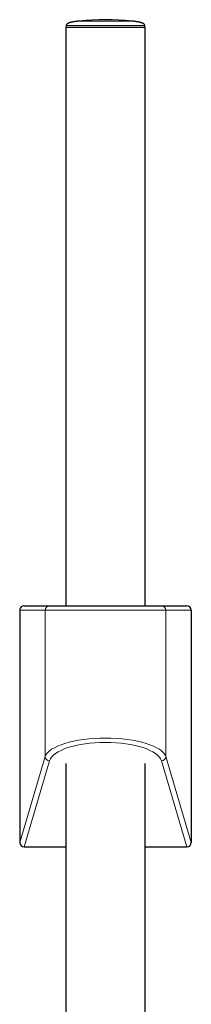
# Model space of a CAD drawing. Units: millimetres. Extents: x 8 to 966, y 12 to 1174.
# Drawn here: x 350 to 388, y 954 to 1174 of the extents above; entities that cross this region are included whole.
import ezdxf

# ---------------------------------------------------------------- set-up
doc = ezdxf.new("R2010")
doc.units = ezdxf.units.MM

msp = doc.modelspace()

# ---------------------------------------------------------------- linework, layer by layer
at = {"color": 7, "linetype": 'Continuous', "lineweight": 30}
for p, q in [((360.35, 1172.62), (360.35, 1043.12)), ((360.35, 1172.62), (378.15, 1172.62)), ((360.46, 1173.01), (360.45, 1172.62)), ((378.05, 1172.62), (378.04, 1173.01)), ((378.15, 1043.12), (378.15, 1172.62)), ((351.09, 1043.12), (356.75, 1043.12)), ((356.75, 1043.12), (381.75, 1043.12)), ((381.75, 1043.12), (387.41, 1043.12)), ((350.08, 1042.12), (350.08, 990.14)), ((388.42, 1042.12), (388.42, 990.14)), ((360.35, 1007.76), (360.35, 942.92)), ((378.15, 926.09), (378.15, 1007.76)), ((351.05, 989.12), (360.35, 989.12)), ((378.15, 989.12), (387.45, 989.12))]:
    msp.add_line(p, q, dxfattribs=at)
at = {"color": 252, "linetype": 'Continuous', "lineweight": 0}
for p, q in [((355.75, 1042.12), (350.08, 1042.12)), ((382.75, 1042.12), (355.75, 1042.12)), ((355.75, 1042.12), (355.75, 1009.33)), ((382.75, 1042.12), (382.75, 1009.33)), ((388.42, 1042.12), (382.75, 1042.12)), ((350.08, 990.14), (355.75, 1009.33)), ((356.75, 1008.39), (351.05, 989.12)), ((387.45, 989.12), (381.75, 1008.39)), ((382.75, 1009.33), (388.42, 990.14))]:
    msp.add_line(p, q, dxfattribs=at)
at = {"color": 7, "linetype": 'Continuous', "lineweight": 30}
msp.add_arc((369.25, 1117.65), 56.65, 84.0195, 95.9805, dxfattribs=at)
at = {"color": 252, "linetype": 'Continuous', "lineweight": 0}
for centre, radius, start, end in [((356.75, 1042.12), 0.997, 90.1716, 180.1682), ((381.75, 1042.12), 0.997, 359.8319, 89.8283), ((356.76, 1009.41), 1.01, 184.2798, 269.0378), ((381.73, 1009.41), 1.01, 270.9623, 355.7201)]:
    msp.add_arc(centre, radius, start, end, dxfattribs=at)
at = {"color": 7, "linetype": 'Continuous', "lineweight": 30}
for centre, major_axis, ratio, start_param, end_param in [((351.09, 1042.12), (1.01, 0), 0.994104, 1.570796, 3.141593), ((387.41, 1042.12), (1.01, 0), 0.994104, 0, 1.570796), ((351.09, 990.18), (0.3, 1.03), 0.933269, 1.877469, 3.410712), ((387.41, 990.18), (0.3, -1.03), 0.933269, 6.014066, 7.547309)]:
    msp.add_ellipse(centre, major_axis=major_axis, ratio=ratio, start_param=start_param, end_param=end_param, dxfattribs=at)
at = {"color": 252, "linetype": 'Continuous', "lineweight": 0}
for centre, major_axis, ratio in [((369.25, 1008.83), (13.58, 0), 0.341894), ((369.25, 1007.89), (12.58, 0), 0.369079)]:
    msp.add_ellipse(centre, major_axis=major_axis, ratio=ratio, start_param=0.108645, end_param=3.032948, dxfattribs=at)
for points, knots in [([(378.04, 1173.01), (378.04, 1173.01), (378.09, 1173.01), (377.9, 1173.01), (377.42, 1173.01), (376.6, 1173.01), (375.5, 1173.01), (374.16, 1173.01), (372.63, 1173.01), (370.97, 1173.01), (369.25, 1173.01), (367.52, 1173.01), (365.86, 1173.01), (364.33, 1173.01), (362.99, 1173.01), (361.89, 1173.01), (361.08, 1173.01), (360.56, 1173.01), (360.5, 1173.01), (360.46, 1173.01)], [0, 0, 0, 0, 0.000126, 0.062626, 0.125126, 0.187626, 0.250126, 0.312626, 0.375126, 0.437626, 0.500126, 0.562626, 0.625126, 0.687626, 0.750126, 0.812626, 0.875126, 0.937626, 1, 1, 1, 1]), ([(363.35, 1174), (363.36, 1174), (363.38, 1174), (363.53, 1174), (363.78, 1174), (364.12, 1174), (364.55, 1174), (365.06, 1174), (365.64, 1174), (366.29, 1174), (366.98, 1174), (367.71, 1174), (368.47, 1174), (369.25, 1174), (370.02, 1174), (370.78, 1174), (371.51, 1174), (372.21, 1174), (372.85, 1174), (373.43, 1174), (373.94, 1174), (374.37, 1174), (374.72, 1174), (374.97, 1174), (375.11, 1174), (375.17, 1174), (375.15, 1174), (375.15, 1174)], [0, 0, 0, 0, 0.041586, 0.083254, 0.124921, 0.166589, 0.208256, 0.249924, 0.291591, 0.333258, 0.374926, 0.416593, 0.458261, 0.499928, 0.541596, 0.583263, 0.624931, 0.666598, 0.708265, 0.749933, 0.7916, 0.833268, 0.874935, 0.916603, 0.95827, 0.999938, 1, 1, 1, 1])]:
    msp.add_open_spline(points, degree=3, knots=knots, dxfattribs=at)
at = {"color": 7, "linetype": 'Continuous', "lineweight": 30}
for points, knots in [([(363.35, 1174), (363.26, 1173.98), (363.07, 1173.97), (362.82, 1173.93), (362.59, 1173.9), (362.38, 1173.87), (362.2, 1173.85), (362.03, 1173.82), (361.87, 1173.79), (361.72, 1173.75), (361.58, 1173.72), (361.47, 1173.7), (361.37, 1173.67), (361.29, 1173.65), (361.22, 1173.62), (361.15, 1173.6), (361.09, 1173.58), (361.01, 1173.55), (360.9, 1173.5), (360.78, 1173.44), (360.7, 1173.38), (360.64, 1173.33), (360.6, 1173.3), (360.57, 1173.26), (360.53, 1173.21), (360.5, 1173.15), (360.48, 1173.08), (360.47, 1173.03), (360.47, 1173.01)], [0, 0, 0, 0, 0.0903855, 0.1709416, 0.2428328, 0.3070477, 0.3644339, 0.4157244, 0.4701173, 0.5176041, 0.5590146, 0.5950851, 0.6264841, 0.6538266, 0.6777061, 0.6987222, 0.7196637, 0.7454308, 0.7835721, 0.8263915, 0.8716635, 0.8814148, 0.8964024, 0.9160176, 0.9333996, 0.9529518, 0.9749014, 1, 1, 1, 1]), ([(378.03, 1173.01), (378.03, 1173.03), (378.02, 1173.06), (378.01, 1173.13), (377.98, 1173.19), (377.95, 1173.24), (377.91, 1173.28), (377.88, 1173.32), (377.84, 1173.35), (377.79, 1173.39), (377.75, 1173.42), (377.7, 1173.44), (377.66, 1173.47), (377.61, 1173.49), (377.57, 1173.51), (377.52, 1173.53), (377.46, 1173.55), (377.41, 1173.57), (377.34, 1173.59), (377.27, 1173.61), (377.2, 1173.63), (377.13, 1173.66), (377.05, 1173.68), (376.96, 1173.7), (376.86, 1173.73), (376.74, 1173.75), (376.6, 1173.78), (376.45, 1173.81), (376.29, 1173.84), (376.1, 1173.87), (375.9, 1173.9), (375.67, 1173.93), (375.42, 1173.97), (375.24, 1173.98), (375.15, 1174)], [0, 0, 0, 0, 0.015759, 0.029492, 0.051925, 0.068055, 0.077562, 0.09229, 0.108069, 0.125711, 0.145759, 0.168557, 0.194316, 0.223172, 0.253484, 0.281552, 0.307467, 0.331519, 0.354074, 0.375581, 0.396564, 0.417592, 0.439232, 0.462018, 0.486414, 0.522101, 0.56207, 0.606885, 0.656991, 0.71277, 0.774578, 0.842778, 0.917763, 1, 1, 1, 1])]:
    msp.add_open_spline(points, degree=3, knots=knots, dxfattribs=at)

doc.saveas('drawing.dxf')
